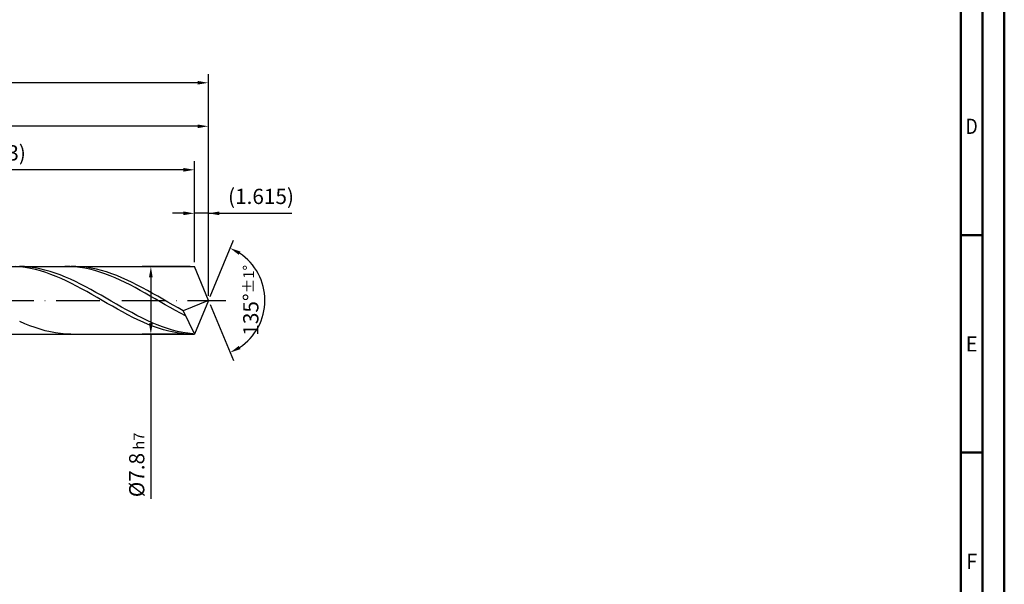
# Model space of a CAD drawing. Units: millimetres. Extents: x -229 to 365, y -196 to 225.
# Drawn here: x 139 to 365, y -65 to 64 of the extents above; entities that cross this region are included whole.
import ezdxf
from ezdxf.enums import TextEntityAlignment as Align

# ---------------------------------------------------------------- set-up
doc = ezdxf.new("R2010")
doc.units = ezdxf.units.MM
doc.linetypes.add('GEN7', pattern=[15, 10, -2.5, 0, -2.5])
doc.layers.get('0').update_dxf_attribs({"linetype": 'CONTINUOUS'})
doc.layers.get('DEFPOINTS').update_dxf_attribs({"linetype": 'CONTINUOUS'})
for name, color, linetype in [('AM_0', 7, 'CONTINUOUS'), ('AM_5', 3, 'CONTINUOUS'), ('AM_7', 4, 'GEN7')]:
    doc.layers.add(name, color=color, linetype=linetype)
doc.layers.add('AM_BOR', color=7, linetype='CONTINUOUS', lineweight=50)
doc.styles.get("Standard").update_dxf_attribs({"font": 'ISOCP.SHX'})
doc.dimstyles.get("Standard").update_dxf_attribs({"dimtxt": 3.5, "dimasz": 2.5, "dimexe": 2, "dimexo": 1, "dimgap": 1.5, "dimtad": 1, "dimdsep": 46, "dimtxsty": 'STANDARD', "dimcen": -2, "dimclrt": 2, "dimazin": 2, "dimtp": 0.1, "dimtm": 0.1, "dimtfac": 1, "dimtmove": 0, "dimatfit": 3, "dimfxl": 1, "dimarcsym": 0})

# ---------------------------------------------------------------- blocks, each defined once
blk = doc.blocks.new('A2')
at = {"layer": 'AM_BOR', "color": 1}
for p, q in [((589, 210), (584, 210)), ((584, 160), (589, 160))]:
    blk.add_line(p, q, dxfattribs=at)
for points in [[(0, 0), (594, 0), (594, 420), (0, 420)], [(10, 410), (10, 10), (584, 10), (584, 410)]]:
    blk.add_lwpolyline(points, close=True, dxfattribs=at)
at = {"layer": 'AM_BOR', "color": 7}
blk.add_lwpolyline([(5, 5), (589, 5), (589, 415), (5, 415)], close=True, dxfattribs=at)
at = {"layer": 'AM_BOR', "color": 2}
for s, width, p in [('D', 0.84375, (586.5, 235)), ('E', 0.964286, (586.5, 185)), ('F', 0.964286, (586.5, 135))]:
    blk.add_text(s, height=3.5, dxfattribs=dict(at, width=width)).set_placement(p, align=Align.MIDDLE_CENTER)
blk = doc.blocks.new('MAPAL_FRAME-Model')
blk.add_blockref('A2', (0, 0))
blk = doc.blocks.new('*D45')
at = {"layer": 'AM_5', "color": 0, "lineweight": -2}
for p, q in [((178.77, 8.8), (178.77, 22)), ((182, 1), (182, 22)), ((176.27, 20), (173.77, 20)), ((182, 20), (178.77, 20)), ((182, 20), (201.2, 20)), ((184.5, 20), (187, 20))]:
    blk.add_line(p, q, dxfattribs=at)
at = {"layer": 'AM_5', "color": 0}
for points in [[(176.27, 19.58), (176.27, 20.42), (178.77, 20)], [(184.5, 20.42), (184.5, 19.58), (182, 20)]]:
    blk.add_solid(points, dxfattribs=at)
at = {"layer": 'DEFPOINTS', "color": 0}
for p in [(178.77, 20), (178.77, 7.8), (182, 0)]:
    blk.add_point(p, dxfattribs=at)
at = {"layer": 'AM_5', "color": 2, "insert": (194.1, 23.43), "char_height": 3.5, "attachment_point": 5}
blk.add_mtext('(1.615)', dxfattribs=at)
blk = doc.blocks.new('*D46')
at = {"layer": 'AM_5', "color": 0, "lineweight": -2}
for p, q in [((182.38, 0.92), (187.74, 13.86)), ((182.38, -0.92), (187.74, -13.86))]:
    blk.add_line(p, q, dxfattribs=at)
blk.add_arc((182, 0), 13, 303.5355, 56.4645, dxfattribs=at)
at = {"layer": 'AM_5', "color": 0}
for points in [[(189.38, 11.2), (188.99, 10.47), (186.97, 12.01)], [(188.99, -10.47), (189.38, -11.2), (186.97, -12.01)]]:
    blk.add_solid(points, dxfattribs=at)
at = {"layer": 'DEFPOINTS', "color": 0}
for p in [(178.77, 7.8), (182, 0), (182, 0), (194.01, -4.97), (178.77, -7.8)]:
    blk.add_point(p, dxfattribs=at)
at = {"layer": 'AM_5', "color": 2, "insert": (191.75, 0), "char_height": 3.5, "attachment_point": 5, "rotation": 90}
blk.add_mtext('135%%d{}{\\H0.71x;\\C3;%%p1%%d}', dxfattribs=at)
blk = doc.blocks.new('*D47')
at = {"layer": 'AM_5', "color": 0, "lineweight": -2}
for p, q in [((76, 8.8), (76, 42)), ((182, 1), (182, 42)), ((179.5, 40), (78.5, 40))]:
    blk.add_line(p, q, dxfattribs=at)
at = {"layer": 'AM_5', "color": 0}
for points in [[(78.5, 40.42), (78.5, 39.58), (76, 40)], [(179.5, 39.58), (179.5, 40.42), (182, 40)]]:
    blk.add_solid(points, dxfattribs=at)
at = {"layer": 'DEFPOINTS', "color": 0}
for p in [(76, 40), (76, 7.8), (182, 0)]:
    blk.add_point(p, dxfattribs=at)
at = {"layer": 'AM_5', "color": 2, "insert": (129, 43.25), "char_height": 3.5, "attachment_point": 5}
blk.add_mtext('53{}{\\H0.71x;\\C3;%%p1}', dxfattribs=at)
blk = doc.blocks.new('*D48')
at = {"layer": 'AM_5', "color": 0, "lineweight": -2}
for p, q in [((177.77, 7.8), (166.77, 7.8)), ((168.77, 5.3), (168.77, -5.3)), ((177.77, -7.8), (166.77, -7.8)), ((168.77, -7.8), (168.77, -45.63))]:
    blk.add_line(p, q, dxfattribs=at)
at = {"layer": 'AM_5', "color": 0}
for points in [[(169.19, 5.3), (168.35, 5.3), (168.77, 7.8)], [(168.35, -5.3), (169.19, -5.3), (168.77, -7.8)]]:
    blk.add_solid(points, dxfattribs=at)
at = {"layer": 'DEFPOINTS', "color": 0}
for p in [(178.77, 7.8), (168.77, -7.8), (178.77, -7.8)]:
    blk.add_point(p, dxfattribs=at)
at = {"layer": 'AM_5', "color": 2, "insert": (165.52, -37.8), "char_height": 3.5, "attachment_point": 5, "rotation": 90}
blk.add_mtext('%%c7.8{}{\\H0.71x;\\C3; h7', dxfattribs=at)
blk = doc.blocks.new('*D49')
at = {"layer": 'AM_5', "color": 0, "lineweight": -2}
for p, q in [((0, 5.2), (0, 52)), ((179.5, 50), (2.5, 50)), ((182, 1), (182, 52))]:
    blk.add_line(p, q, dxfattribs=at)
at = {"layer": 'AM_5', "color": 0}
for points in [[(2.5, 50.42), (2.5, 49.58), (0, 50)], [(179.5, 49.58), (179.5, 50.42), (182, 50)]]:
    blk.add_solid(points, dxfattribs=at)
at = {"layer": 'DEFPOINTS', "color": 0}
for p in [(0, 50), (0, 4.2), (182, 0)]:
    blk.add_point(p, dxfattribs=at)
at = {"layer": 'AM_5', "color": 2, "insert": (91, 50), "char_height": 3.5, "attachment_point": 5}
blk.add_mtext('91{}{\\H0.71x;\\C3%%p1.5}\\P MIN. REGRIND LENGTH 81', dxfattribs=at)
blk = doc.blocks.new('*D50')
at = {"layer": 'AM_5', "color": 0, "lineweight": -2}
for p, q in [((92.77, 8.8), (92.77, 32)), ((178.77, 8.8), (178.77, 32)), ((176.27, 30), (95.27, 30))]:
    blk.add_line(p, q, dxfattribs=at)
at = {"layer": 'AM_5', "color": 0}
for points in [[(95.27, 30.42), (95.27, 29.58), (92.77, 30)], [(176.27, 29.58), (176.27, 30.42), (178.77, 30)]]:
    blk.add_solid(points, dxfattribs=at)
at = {"layer": 'DEFPOINTS', "color": 0}
for p in [(92.77, 30), (92.77, 7.8), (178.77, 7.8)]:
    blk.add_point(p, dxfattribs=at)
at = {"layer": 'AM_5', "color": 2, "insert": (135.77, 33.43), "char_height": 3.5, "attachment_point": 5}
blk.add_mtext('(43)', dxfattribs=at)

msp = doc.modelspace()

# ---------------------------------------------------------------- linework, layer by layer
at = {"layer": 'AM_0'}
for p, q in [((72.2, 7.8), (178.7691, 7.8)), ((138.7185, 7.678), (137.5405, 7.7685)), ((139.7199, 7.746), (138.5463, 7.7963)), ((139.8964, 7.5292), (138.7185, 7.678)), ((140.8936, 7.6374), (139.7199, 7.746)), ((141.0744, 7.3232), (139.8964, 7.5292)), ((142.0672, 7.4711), (140.8936, 7.6374)), ((142.2523, 7.0616), (141.0744, 7.3232)), ((143.2409, 7.2484), (142.0672, 7.4711)), ((143.4303, 6.7462), (142.2523, 7.0616)), ((144.4145, 6.9711), (143.2409, 7.2484)), ((145.5882, 6.6413), (144.4145, 6.9711)), ((150.133, 7.7782), (148.9774, 7.7995)), ((151.2885, 7.7), (150.133, 7.7782)), ((151.5396, 7.7868), (150.3644, 7.7967)), ((152.4441, 7.5655), (151.2885, 7.7)), ((152.7149, 7.7181), (151.5396, 7.7868)), ((153.5997, 7.3757), (152.4441, 7.5655)), ((153.8902, 7.5909), (152.7149, 7.7181)), ((154.7552, 7.1319), (153.5997, 7.3757)), ((155.0655, 7.4063), (153.8902, 7.5909)), ((155.9108, 6.836), (154.7552, 7.1319)), ((156.2408, 7.1657), (155.0655, 7.4063)), ((157.0663, 6.4901), (155.9108, 6.836)), ((157.4161, 6.871), (156.2408, 7.1657)), ((158.5914, 6.5242), (157.4161, 6.871)), ((182, 0), (178.7691, 7.8)), ((182, 0), (178.7691, 7.8)), ((144.6083, 6.3797), (143.4303, 6.7462)), ((145.7862, 5.9647), (144.6083, 6.3797)), ((146.7619, 6.2613), (145.5882, 6.6413)), ((146.9642, 5.5043), (145.7862, 5.9647)), ((147.9355, 5.8341), (146.7619, 6.2613)), ((148.1421, 5.0021), (146.9642, 5.5043)), ((149.1092, 5.3629), (147.9355, 5.8341)), ((149.3201, 4.462), (148.1421, 5.0021)), ((150.2828, 4.8513), (149.1092, 5.3629)), ((151.4565, 4.303), (150.2828, 4.8513)), ((158.2219, 6.0968), (157.0663, 6.4901)), ((159.3774, 5.6589), (158.2219, 6.0968)), ((159.7667, 6.1281), (158.5914, 6.5242)), ((160.533, 5.1796), (159.3774, 5.6589)), ((160.9419, 5.6857), (159.7667, 6.1281)), ((161.6885, 4.6625), (160.533, 5.1796)), ((162.1172, 5.2002), (160.9419, 5.6857)), ((162.8441, 4.1112), (161.6885, 4.6625)), ((163.2925, 4.6755), (162.1172, 5.2002)), ((164.4678, 4.1153), (163.2925, 4.6755)), ((150.4981, 3.8879), (149.3201, 4.462)), ((151.676, 3.2843), (150.4981, 3.8879)), ((152.6301, 3.7223), (151.4565, 4.303)), ((152.854, 2.6557), (151.676, 3.2843)), ((153.8038, 3.1136), (152.6301, 3.7223)), ((154.0319, 2.007), (152.854, 2.6557)), ((154.9774, 2.4813), (153.8038, 3.1136)), ((156.1511, 1.8304), (154.9774, 2.4813)), ((163.9997, 3.5299), (162.8441, 4.1112)), ((165.1552, 2.9228), (163.9997, 3.5299)), ((165.6431, 3.5241), (164.4678, 4.1153)), ((166.3108, 2.2943), (165.1552, 2.9228)), ((166.8184, 2.9062), (165.6431, 3.5241)), ((167.4663, 1.6491), (166.3108, 2.2943)), ((167.9937, 2.2663), (166.8184, 2.9062)), ((169.169, 1.6092), (167.9937, 2.2663)), ((155.2099, 1.343), (154.0319, 2.007)), ((156.3879, 0.6688), (155.2099, 1.343)), ((157.3248, 1.1656), (156.1511, 1.8304)), ((157.5658, -0.0105), (156.3879, 0.6688)), ((158.4984, 0.4921), (157.3248, 1.1656)), ((159.6721, -0.1852), (158.4984, 0.4921)), ((168.6219, 0.9918), (167.4663, 1.6491)), ((169.7774, 0.3272), (168.6219, 0.9918)), ((170.3442, 0.94), (169.169, 1.6092)), ((170.933, -0.3398), (169.7774, 0.3272)), ((171.5195, 0.2637), (170.3442, 0.94)), ((172.6948, -0.4146), (171.5195, 0.2637)), ((182, 0), (176.2207, -2.4103)), ((182, 0), (178.7691, -7.8)), ((158.7438, -0.6897), (157.5658, -0.0105)), ((159.9218, -1.3636), (158.7438, -0.6897)), ((160.8457, -0.8611), (159.6721, -0.1852)), ((161.0997, -2.0272), (159.9218, -1.3636)), ((162.0194, -1.5304), (160.8457, -0.8611)), ((162.2777, -2.6754), (161.0997, -2.0272)), ((163.193, -2.1883), (162.0194, -1.5304)), ((164.3667, -2.8296), (163.193, -2.1883)), ((172.0885, -1.0042), (170.933, -0.3398)), ((173.2441, -1.6614), (172.0885, -1.0042)), ((173.8701, -1.0898), (172.6948, -0.4146)), ((174.3997, -2.3063), (173.2441, -1.6614)), ((175.0454, -1.7567), (173.8701, -1.0898)), ((176.2207, -2.4103), (175.0454, -1.7567)), ((163.4556, -3.3033), (162.2777, -2.6754)), ((164.6336, -3.906), (163.4556, -3.3033)), ((165.5404, -3.4496), (164.3667, -2.8296)), ((165.8116, -4.4791), (164.6336, -3.906)), ((166.714, -4.0436), (165.5404, -3.4496)), ((166.9895, -5.0182), (165.8116, -4.4791)), ((167.8877, -4.607), (166.714, -4.0436)), ((175.5552, -2.9345), (174.3997, -2.3063)), ((176.7108, -3.5411), (175.5552, -2.9345)), ((176.2207, -2.4103), (178.7691, -7.8)), ((139.7868, -5.3676), (138.6115, -4.8556)), ((140.9621, -5.839), (139.7868, -5.3676)), ((142.1373, -6.2663), (140.9621, -5.839)), ((143.3126, -6.6461), (142.1373, -6.2663)), ((144.4879, -6.9757), (143.3126, -6.6461)), ((168.1675, -5.5191), (166.9895, -5.0182)), ((169.0613, -5.1358), (167.8877, -4.607)), ((169.3454, -5.9781), (168.1675, -5.5191)), ((170.235, -5.6257), (169.0613, -5.1358)), ((170.5234, -6.3917), (169.3454, -5.9781)), ((171.4086, -6.0733), (170.235, -5.6257)), ((171.7014, -6.7567), (170.5234, -6.3917)), ((172.5823, -6.4751), (171.4086, -6.0733)), ((172.8793, -7.0704), (171.7014, -6.7567)), ((173.756, -6.828), (172.5823, -6.4751)), ((145.6632, -7.2526), (144.4879, -6.9757)), ((146.8385, -7.4745), (145.6632, -7.2526)), ((148.0138, -7.64), (146.8385, -7.4745)), ((149.1891, -7.7477), (148.0138, -7.64)), ((150.3644, -7.7967), (149.1891, -7.7477)), ((174.0573, -7.3304), (172.8793, -7.0704)), ((174.9296, -7.1294), (173.756, -6.828)), ((175.2353, -7.5347), (174.0573, -7.3304)), ((176.1033, -7.377), (174.9296, -7.1294)), ((176.4132, -7.6817), (175.2353, -7.5347)), ((177.2769, -7.569), (176.1033, -7.377)), ((177.5912, -7.7704), (176.4132, -7.6817)), ((178.4506, -7.704), (177.2769, -7.569))]:
    msp.add_line(p, q, dxfattribs=at)
at = {"layer": 'AM_0', "extrusion": (0, 0, -1)}
for p in [(182, 0), (72.2, -7.8)]:
    msp.add_line(p, (178.7691, -7.8), dxfattribs=at)
at = {"layer": 'AM_7'}
msp.add_line((-4, 0), (186, 0), dxfattribs=at)

# ---------------------------------------------------------------- block references
at = {"layer": 'AM_0'}
msp.add_blockref('MAPAL_FRAME-Model', (-229, -195), dxfattribs=at)

# ---------------------------------------------------------------- dimensions: what is measured, and where the dimension line sits
at = {"layer": 'AM_5'}
for base, p1, p2, text, picture, middle in [((0, 50), (182, 0), (0, 4.2), '<>{}{\\H0.71x;\\C3%%p1.5}\\X MIN. REGRIND LENGTH 81', '*D49', (91, 50)), ((76, 40), (182, 0), (76, 7.8), '<>{}{\\H0.71x;\\C3;%%p1}', '*D47', (129, 40)), ((92.7691, 30), (178.7691, 7.8), (92.7691, 7.8), '(43)', '*D50', (135.7691, 30)), ((178.7691, 20), (182, 0), (178.7691, 7.8), '(<>)', '*D45', (194.1, 20))]:
    dim = msp.add_linear_dim(base=base, p1=p1, p2=p2, text=text, dimstyle='STANDARD', override={"dimdec": 3, "dimlfac": 0.5, "dimtp": 0.01}, dxfattribs=at)
    dim.commit()
    dim.dimension.update_dxf_attribs({"geometry": picture, "text_midpoint": middle, "dimtype": 160})
dim = msp.add_angular_dim_2l(base=(194.0104, -4.9749), line1=((182, 0), (178.7691, 7.8)), line2=((182, 0), (178.7691, -7.8)), text='<>{}{\\H0.71x;\\C3;%%p1%%d}', dimstyle='STANDARD', override={"dimdec": 3, "dimtp": 0.01}, dxfattribs=at)
dim.commit()
dim.dimension.update_dxf_attribs({"geometry": '*D46', "text_midpoint": (191.7464, 0)})
dim = msp.add_linear_dim(base=(168.7691, -7.8), p1=(178.7691, 7.8), p2=(178.7691, -7.8), angle=90, text='%%c<>{}{\\H0.71x;\\C3; h7', dimstyle='STANDARD', override={"dimdec": 3, "dimlfac": 0.5, "dimtp": 0.01}, dxfattribs=at)
dim.commit()
dim.dimension.update_dxf_attribs({"geometry": '*D48', "text_midpoint": (168.7691, -37.8), "dimtype": 160})

doc.saveas('drawing.dxf')
